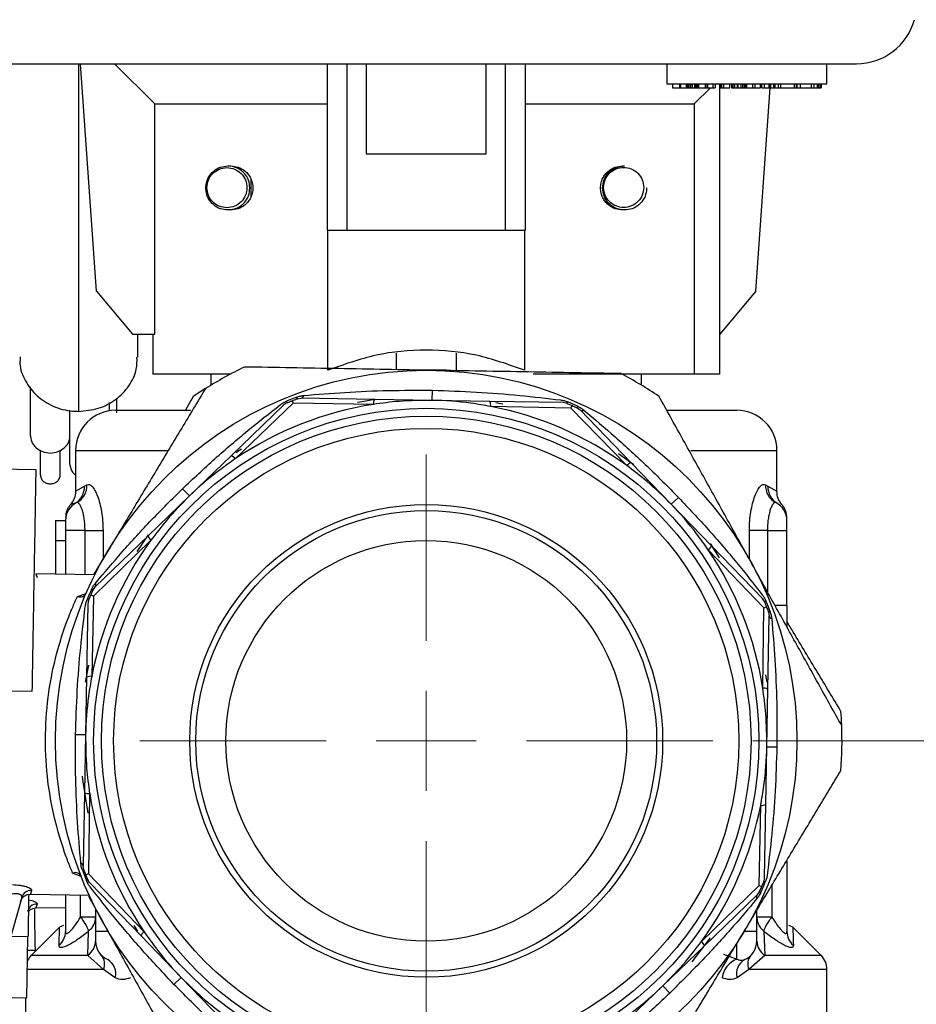
# Model space of a CAD drawing. Units: millimetres. Extents: x 10 to 416, y 10 to 287.
# Drawn here: x 234 to 256, y 189 to 214 of the extents above; entities that cross this region are included whole.
import ezdxf

# ---------------------------------------------------------------- set-up
doc = ezdxf.new("R2010")
doc.units = ezdxf.units.MM
doc.styles.add('SLDTEXTSTYLE1', font='TXT', dxfattribs={"width": 0.75})
doc.dimstyles.new('SLDDIMSTYLE0', dxfattribs={"dimtxt": 3.5, "dimasz": 3.302, "dimexe": 0, "dimexo": 0.0625, "dimgap": 0.875, "dimtad": 1, "dimdec": 0, "dimlfac": 2, "dimrnd": 1e-09, "dimzin": 12, "dimdsep": 46, "dimtxsty": 'SLDTEXTSTYLE1', "dimsah": 1, "dimcen": 0.09, "dimadec": 0, "dimazin": 3, "dimtfac": 1, "dimtdec": 0, "dimtofl": 0, "dimtmove": 0, "dimatfit": 3, "dimfxl": 1, "dimfrac": 2, "dimtolj": 1, "dimtzin": 12, "dimarcsym": 0})
doc.dimstyles.new('SLDDIMSTYLE2', dxfattribs={"dimtxt": 3.5, "dimasz": 3.302, "dimexe": 0, "dimexo": 0.0625, "dimgap": 0.875, "dimtad": 1, "dimdec": 1, "dimlfac": 2, "dimrnd": 1e-09, "dimzin": 12, "dimdsep": 46, "dimtxsty": 'SLDTEXTSTYLE1', "dimsah": 1, "dimcen": 0.09, "dimadec": 0, "dimazin": 3, "dimtfac": 1, "dimtdec": 1, "dimtofl": 0, "dimtmove": 0, "dimatfit": 3, "dimfxl": 1, "dimfrac": 2, "dimtolj": 1, "dimtzin": 12, "dimarcsym": 0})

# ---------------------------------------------------------------- blocks, each defined once
blk = doc.blocks.new('_D_2')
at = {"color": 7, "linetype": 'Continuous', "lineweight": 0}
for p, q in [((251.8, 195.649), (273.036, 195.649)), ((272.036, 55.474), (272.036, 195.649)), ((253.427, 55.474), (273.036, 55.474))]:
    blk.add_line(p, q, dxfattribs=at)
at = {"color": 7, "linetype": 'Continuous', "lineweight": 18}
for points in [[(272.036, 195.649), (271.528, 192.347), (272.544, 192.347)], [(272.036, 55.474), (272.544, 58.776), (271.528, 58.776)]]:
    blk.add_solid(points, dxfattribs=at)
at = {"color": 7, "linetype": 'Continuous', "lineweight": 18, "insert": (267.524, 121.682), "char_height": 3.5, "attachment_point": 1, "rotation": 90, "style": 'SLDTEXTSTYLE1'}
blk.add_mtext('280', dxfattribs=at)
blk = doc.blocks.new('_D_3')
at = {"color": 7, "linetype": 'Continuous', "lineweight": 0}
for p, q in [((196.135, 144.557), (196.135, 250.462)), ((257.849, 132.999), (257.849, 250.462)), ((257.849, 249.462), (196.135, 249.462))]:
    blk.add_line(p, q, dxfattribs=at)
at = {"color": 7, "linetype": 'Continuous', "lineweight": 18}
for points in [[(196.135, 249.462), (199.437, 248.954), (199.437, 249.97)], [(257.849, 249.462), (254.547, 249.97), (254.547, 248.954)]]:
    blk.add_solid(points, dxfattribs=at)
at = {"color": 7, "linetype": 'Continuous', "lineweight": 18, "insert": (221.173, 253.973), "char_height": 3.5, "attachment_point": 1, "style": 'SLDTEXTSTYLE1'}
blk.add_mtext('123,4', dxfattribs=at)
blk = doc.blocks.new('SW_CENTERMARKSYMBOL_0')
at = {"color": 0, "linetype": 'Continuous', "lineweight": 18}
for p, q in [((0, 2.5), (0, 7.15)), ((0, 0), (0, 1.25)), ((-2.5, 0), (-7.15, 0)), ((0, 0), (-1.25, 0)), ((0, 0), (0, -1.25)), ((0, 0), (1.25, 0)), ((2.5, 0), (7.15, 0)), ((0, -2.5), (0, -7.15))]:
    blk.add_line(p, q, dxfattribs=at)

msp = doc.modelspace()

# ---------------------------------------------------------------- linework, layer by layer
at = {"color": 7, "linetype": 'Continuous', "lineweight": 25}
for p, q in [((232.913, 212.549), (254.386, 212.549)), ((235.422, 206.875), (235.025, 212.549)), ((235.874, 212.549), (236.881, 211.549)), ((241.175, 212.549), (241.175, 208.399)), ((241.675, 208.399), (241.675, 212.549)), ((242.15, 212.549), (242.15, 210.299)), ((245.15, 210.299), (245.15, 212.549)), ((245.625, 208.399), (245.625, 212.549)), ((246.125, 208.399), (246.125, 212.549)), ((249.65, 212.549), (249.65, 212.049)), ((253.65, 212.049), (253.65, 212.549)), ((249.65, 212.049), (251.65, 212.049)), ((249.799, 212.049), (249.799, 211.949)), ((249.799, 211.949), (249.971, 211.949)), ((249.971, 212.049), (249.971, 211.949)), ((249.971, 211.949), (249.995, 211.949)), ((249.995, 212.049), (249.995, 211.949)), ((249.995, 211.949), (250.137, 211.949)), ((250.137, 212.049), (250.137, 211.949)), ((250.137, 211.949), (250.146, 211.949)), ((250.146, 212.049), (250.146, 211.949)), ((250.146, 211.949), (250.18, 211.949)), ((250.18, 212.049), (250.18, 211.949)), ((250.18, 211.949), (250.204, 211.949)), ((250.204, 212.049), (250.204, 211.949)), ((250.204, 211.949), (250.248, 211.949)), ((250.248, 212.049), (250.248, 211.949)), ((250.248, 211.949), (250.287, 211.949)), ((250.287, 212.049), (250.287, 211.949)), ((250.287, 211.949), (250.341, 211.949)), ((250.335, 211.549), (250.743, 211.949)), ((250.341, 212.049), (250.341, 211.949)), ((250.341, 211.949), (250.378, 211.949)), ((250.378, 212.049), (250.378, 211.949)), ((250.378, 211.949), (250.393, 211.949)), ((250.393, 212.049), (250.393, 211.949)), ((250.393, 211.949), (250.417, 211.949)), ((250.417, 212.049), (250.417, 211.949)), ((250.417, 211.949), (250.428, 211.949)), ((250.428, 212.049), (250.428, 211.949)), ((250.428, 211.949), (250.444, 211.949)), ((250.444, 212.049), (250.444, 211.949)), ((250.444, 211.949), (250.613, 211.949)), ((250.613, 212.049), (250.613, 211.949)), ((250.613, 211.949), (250.651, 211.949)), ((250.651, 212.049), (250.651, 211.949)), ((250.651, 211.949), (250.657, 211.949)), ((250.657, 212.049), (250.657, 211.949)), ((250.657, 211.949), (250.669, 211.949)), ((250.669, 212.049), (250.669, 211.949)), ((250.669, 211.949), (250.813, 211.949)), ((250.813, 211.949), (250.813, 212.049)), ((250.813, 211.949), (250.862, 211.949)), ((250.862, 212.049), (250.862, 211.949)), ((250.975, 204.799), (250.975, 212.049)), ((250.983, 212.049), (250.983, 211.949)), ((250.983, 211.949), (251.015, 211.949)), ((251.015, 212.049), (251.015, 211.949)), ((251.015, 211.949), (251.07, 211.949)), ((251.07, 212.049), (251.07, 211.949)), ((251.07, 211.949), (251.225, 211.949)), ((251.225, 211.949), (251.225, 212.049)), ((251.266, 212.049), (251.266, 211.949)), ((251.266, 211.949), (251.271, 211.949)), ((251.271, 212.049), (251.271, 211.949)), ((251.271, 211.949), (251.305, 211.949)), ((251.305, 212.049), (251.305, 211.949)), ((251.305, 211.949), (251.342, 211.949)), ((251.342, 212.049), (251.342, 211.949)), ((251.342, 211.949), (251.409, 211.949)), ((251.409, 212.049), (251.409, 211.949)), ((251.409, 211.949), (251.428, 211.949)), ((251.428, 212.049), (251.428, 211.949)), ((251.428, 211.949), (251.498, 211.949)), ((251.498, 212.049), (251.498, 211.949)), ((251.498, 211.949), (251.539, 211.949)), ((251.539, 212.049), (251.539, 211.949)), ((251.539, 211.949), (251.583, 211.949)), ((251.583, 212.049), (251.583, 211.949)), ((251.583, 211.949), (251.598, 211.949)), ((251.598, 212.049), (251.598, 211.949)), ((251.598, 211.949), (251.6, 211.949)), ((251.6, 212.049), (251.6, 211.949)), ((251.6, 211.949), (251.618, 211.949)), ((251.618, 212.049), (251.618, 211.949)), ((251.618, 211.949), (251.633, 211.949)), ((251.633, 212.049), (251.633, 211.949)), ((251.633, 211.949), (251.638, 211.949)), ((251.638, 212.049), (251.638, 211.949)), ((251.638, 211.949), (251.794, 211.949)), ((251.65, 212.049), (253.65, 212.049)), ((251.794, 212.049), (251.794, 211.949)), ((251.794, 211.949), (251.852, 211.949)), ((251.852, 212.049), (251.852, 211.949)), ((251.852, 211.949), (251.986, 211.949)), ((251.878, 206.875), (252.233, 211.949)), ((251.986, 212.049), (251.986, 211.949)), ((251.986, 211.949), (251.99, 211.949)), ((251.99, 212.049), (251.99, 211.949)), ((252.026, 211.949), (252.026, 212.049)), ((252.026, 211.949), (252.082, 211.949)), ((252.082, 212.049), (252.082, 211.949)), ((252.082, 211.949), (252.197, 211.949)), ((252.197, 212.049), (252.197, 211.949)), ((252.197, 211.949), (252.233, 211.949)), ((252.233, 212.049), (252.233, 211.949)), ((252.233, 211.949), (252.243, 211.949)), ((252.243, 212.049), (252.243, 211.949)), ((252.243, 211.949), (252.319, 211.949)), ((252.319, 212.049), (252.319, 211.949)), ((252.319, 211.949), (252.351, 211.949)), ((252.351, 212.049), (252.351, 211.949)), ((252.351, 211.949), (252.433, 211.949)), ((252.433, 212.049), (252.433, 211.949)), ((252.433, 211.949), (252.487, 211.949)), ((252.487, 212.049), (252.487, 211.949)), ((252.487, 211.949), (252.492, 211.949)), ((252.492, 212.049), (252.492, 211.949)), ((252.492, 211.949), (252.838, 211.949)), ((252.838, 211.949), (252.838, 212.049)), ((252.838, 211.949), (252.885, 211.949)), ((252.885, 212.049), (252.885, 211.949)), ((252.885, 211.949), (252.898, 211.949)), ((252.898, 212.049), (252.898, 211.949)), ((252.898, 211.949), (252.98, 211.949)), ((252.98, 212.049), (252.98, 211.949)), ((252.98, 211.949), (253.252, 211.949)), ((253.252, 212.049), (253.252, 211.949)), ((253.252, 211.949), (253.325, 211.949)), ((253.325, 212.049), (253.325, 211.949)), ((253.325, 211.949), (253.407, 211.949)), ((253.407, 212.049), (253.407, 211.949)), ((253.407, 211.949), (253.426, 211.949)), ((253.426, 212.049), (253.426, 211.949)), ((253.426, 211.949), (253.475, 211.949)), ((253.475, 212.049), (253.475, 211.949)), ((253.475, 211.949), (253.506, 211.949)), ((253.506, 212.049), (253.506, 211.949)), ((236.881, 211.549), (241.175, 211.549)), ((236.881, 205.799), (236.881, 211.549)), ((246.125, 211.549), (250.335, 211.549)), ((250.335, 211.549), (250.335, 204.799)), ((242.15, 210.299), (245.15, 210.299)), ((238.7, 209.999), (238.775, 209.999)), ((248.55, 209.999), (248.6, 209.999)), ((239.275, 209.673), (239.275, 209.224)), ((238.775, 208.899), (238.7, 208.899)), ((248.6, 208.899), (248.55, 208.899)), ((241.175, 208.399), (241.675, 208.399)), ((241.198, 204.898), (241.198, 208.399)), ((241.675, 208.399), (245.625, 208.399)), ((245.625, 208.399), (246.125, 208.399)), ((246.102, 208.399), (246.102, 204.898)), ((235.422, 206.875), (236.325, 205.799)), ((251.878, 206.875), (250.975, 205.799)), ((236.325, 205.799), (236.881, 205.799)), ((236.825, 205.799), (236.825, 204.799)), ((242.9, 205.323), (242.9, 204.913)), ((244.4, 205.323), (244.4, 204.887)), ((238.275, 204.799), (238.275, 204.523)), ((244.15, 204.899), (243.731, 204.899)), ((244.15, 204.899), (244.164, 204.885)), ((249.025, 204.523), (249.025, 204.799)), ((250.975, 204.799), (250.335, 204.799)), ((233.769, 204.482), (233.769, 203.291)), ((237.838, 204.243), (237.647, 203.899)), ((240.435, 204.189), (240.42, 204.228)), ((243.798, 204.148), (243.803, 204.398)), ((235.746, 203.887), (235.746, 204.091)), ((235.93, 203.834), (235.93, 204.201)), ((240.099, 204.036), (238.782, 202.765)), ((240.331, 204.074), (238.886, 202.688)), ((240.161, 204.126), (240.177, 204.087)), ((240.306, 204.139), (240.331, 204.074)), ((242.333, 204.046), (240.331, 204.074)), ((240.435, 204.189), (240.527, 204.205)), ((242.357, 204.173), (240.527, 204.205)), ((243.798, 204.148), (242.357, 204.173)), ((245.24, 204.122), (243.798, 204.148)), ((247.069, 204.091), (245.24, 204.122)), ((247.26, 203.953), (245.259, 203.995)), ((247.177, 204.11), (247.161, 204.071)), ((247.26, 203.953), (247.288, 204.017)), ((247.415, 203.961), (247.432, 203.999)), ((234.746, 203.9), (234.746, 202.616)), ((248.657, 202.518), (247.26, 203.953)), ((247.415, 203.961), (247.492, 203.907)), ((248.763, 202.591), (247.492, 203.907)), ((234.019, 202.903), (234.019, 202.294)), ((234.519, 202.294), (234.519, 202.903)), ((234.9, 202.899), (234.9, 201.877)), ((234.9, 202.899), (237.186, 202.899)), ((238.782, 202.765), (237.745, 201.763)), ((238.897, 202.846), (239.04, 202.939)), ((250.256, 202.899), (252.4, 202.899)), ((252.4, 201.877), (252.4, 202.899)), ((249.764, 201.554), (248.763, 202.591)), ((233.916, 202.416), (231.417, 202.459)), ((235.123, 202.007), (235.184, 202.042)), ((252.116, 202.042), (252.176, 202.007)), ((234.9, 201.877), (235.123, 202.007)), ((237.745, 201.763), (237.572, 201.943)), ((252.176, 202.007), (252.4, 201.877)), ((234.893, 201.578), (234.775, 201.547)), ((234.925, 201.595), (234.909, 201.587)), ((237.745, 201.763), (236.708, 200.762)), ((249.764, 201.554), (249.944, 201.727)), ((250.766, 200.517), (249.764, 201.554)), ((252.391, 201.587), (252.375, 201.595)), ((252.43, 201.572), (252.407, 201.578)), ((234.4, 201.149), (234.65, 201.149)), ((235.137, 200.899), (234.65, 200.899)), ((234.65, 200.899), (234.65, 199.807)), ((235.137, 200.899), (235.585, 200.899)), ((235.137, 199.798), (235.137, 200.899)), ((235.585, 200.899), (235.585, 200.186)), ((236.436, 200.377), (236.723, 200.788)), ((252.163, 200.899), (251.715, 200.899)), ((251.715, 200.178), (251.715, 200.899)), ((252.163, 200.899), (252.65, 200.899)), ((252.163, 200.899), (252.163, 199.371)), ((252.65, 199.024), (252.65, 200.899)), ((234.4, 200.649), (234.65, 200.649)), ((234.4, 200.649), (234.4, 199.811)), ((236.781, 200.656), (235.346, 199.259)), ((236.708, 200.762), (235.392, 199.491)), ((250.732, 200.572), (250.963, 200.221)), ((235.721, 200.413), (235.349, 199.794)), ((252.075, 198.967), (250.689, 200.413)), ((252.037, 199.2), (250.766, 200.517)), ((235.381, 199.794), (233.913, 199.819)), ((233.913, 199.819), (233.939, 199.723)), ((234.948, 199.254), (235.164, 199.33)), ((235.338, 199.414), (235.3, 199.431)), ((235.338, 199.414), (235.392, 199.491)), ((235.208, 199.068), (235.176, 197.239)), ((235.189, 199.176), (235.227, 199.16)), ((235.346, 199.259), (235.282, 199.288)), ((235.346, 199.259), (235.304, 197.258)), ((252.127, 199.137), (252.088, 199.122)), ((252.047, 196.966), (252.075, 198.967)), ((252.075, 198.967), (252.14, 198.993)), ((252.19, 198.864), (252.229, 198.879)), ((252.19, 198.864), (252.206, 198.772)), ((252.65, 199.024), (252.358, 199.024)), ((252.174, 196.942), (252.206, 198.772)), ((235.15, 197.112), (235.234, 197.536)), ((235.176, 197.239), (235.151, 195.797)), ((252.116, 197.295), (252.15, 197.112)), ((231.32, 196.929), (233.82, 196.885)), ((252.149, 195.501), (252.174, 196.942)), ((235.151, 195.797), (234.901, 195.802)), ((235.151, 195.797), (235.126, 194.356)), ((252.123, 194.059), (252.149, 195.501)), ((252.149, 195.501), (252.399, 195.496)), ((235.126, 194.356), (235.094, 192.526)), ((235.252, 194.332), (235.225, 192.33)), ((251.954, 192.038), (251.996, 194.04)), ((252.091, 192.23), (252.123, 194.059)), ((235.11, 192.434), (235.071, 192.419)), ((235.11, 192.434), (235.094, 192.526)), ((252.65, 192.649), (252.65, 190.894)), ((235.04, 192.267), (234.828, 192.35)), ((235.225, 192.33), (235.16, 192.305)), ((235.225, 192.33), (236.61, 190.885)), ((235.173, 192.16), (235.211, 192.176)), ((235.263, 192.098), (236.534, 190.781)), ((250.519, 190.642), (251.954, 192.038)), ((251.954, 192.038), (252.018, 192.01)), ((252.111, 192.122), (252.072, 192.138)), ((252.275, 192.044), (252.275, 191.248)), ((233.558, 191.741), (232.992, 189.769)), ((233.802, 191.916), (233.773, 191.821)), ((233.773, 191.821), (235.241, 191.795)), ((234.65, 191.805), (234.65, 190.894)), ((235.025, 191.248), (235.025, 191.799)), ((235.223, 191.771), (235.56, 191.164)), ((250.591, 190.536), (251.908, 191.807)), ((251.962, 191.884), (251.908, 191.807)), ((251.962, 191.884), (252, 191.867)), ((233.939, 191.575), (233.913, 191.478)), ((233.913, 191.478), (234.65, 191.491)), ((235.4, 191.453), (235.4, 190.899)), ((235.4, 191.248), (235.025, 191.248)), ((251.9, 190.899), (251.9, 191.419)), ((252.275, 191.248), (251.9, 191.248)), ((234.505, 191.004), (233.796, 190.295)), ((234.602, 191.04), (234.503, 191.002)), ((236.451, 190.899), (236.362, 191.036)), ((252.796, 191.002), (252.698, 191.04)), ((253.503, 190.295), (252.793, 191.005)), ((233.713, 190.759), (233.278, 190.767)), ((233.686, 189.226), (233.713, 190.759)), ((235.203, 190.295), (235.222, 190.895)), ((235.4, 190.899), (235.713, 190.899)), ((236.534, 190.781), (237.535, 189.744)), ((250.734, 190.729), (250.281, 190.134)), ((251.587, 190.899), (251.9, 190.899)), ((252.078, 190.895), (252.097, 190.295)), ((249.554, 189.535), (250.591, 190.536)), ((251.4, 190.201), (251.4, 190.585)), ((233.89, 190.416), (233.707, 190.412)), ((235.203, 190.295), (233.796, 190.295)), ((233.89, 190.389), (233.89, 190.416)), ((235.595, 189.942), (235.203, 190.295)), ((251.07, 190.325), (251.4, 190.201)), ((252.097, 190.295), (251.704, 189.942)), ((253.503, 190.295), (252.097, 190.295)), ((235.595, 189.942), (233.699, 189.942)), ((235.892, 189.731), (235.595, 189.942)), ((237.535, 189.744), (237.356, 189.571)), ((237.535, 189.744), (238.537, 188.707)), ((251.704, 189.942), (251.408, 189.731)), ((253.65, 189.942), (251.704, 189.942)), ((253.65, 183.999), (253.65, 189.942)), ((248.517, 188.533), (249.554, 189.535)), ((249.554, 189.535), (249.728, 189.355)), ((233.686, 189.226), (231.187, 189.27)), ((233.65, 189.227), (233.65, 183.999))]:
    msp.add_line(p, q, dxfattribs=at)
at = {"color": 7, "linetype": 'Continuous', "lineweight": 25, "flags": 128}
for points in [[(241.933, 204.101), (242.043, 204.123), (242.369, 204.178)], [(245.383, 204.098), (245.552, 204.062), (245.563, 204.059)], [(248.445, 202.818), (248.746, 202.607), (248.828, 202.547)], [(235.215, 193.846), (235.086, 194.624), (235.07, 194.765)]]:
    msp.add_lwpolyline(points, dxfattribs=at)
at = {"color": 7, "linetype": 'Continuous', "lineweight": 25}
for radius in [9.25, 8.3, 8.105, 7.8, 5.9, 5.75, 5]:
    msp.add_circle((243.65, 195.649), radius, dxfattribs=at)
for centre, radius, start, end in [((254.386, 214.049), 1.5, 270, 344.534), ((243.65, 195.649), 10.375, 115.9293, 122.0707), ((243.65, 195.649), 10.375, 55.9293, 62.0707), ((243.65, 195.649), 10.375, 122.0707, 124.0707), ((243.65, 195.649), 9.167, 110.631, 112.369), ((240.51, 204.294), 0.0907, 280.782, 343.9976), ((243.65, 195.649), 8.5, 98.9116, 124.0884), ((242.596, 204.062), 0.264, 155.248, 183.5008), ((244.996, 204.021), 0.264, 354.4992, 22.752), ((243.65, 195.649), 8.5, 53.9116, 79.0884), ((243.65, 195.649), 9.167, 65.631, 67.369), ((235.9, 202.899), 1, 90, 180), ((247.543, 203.982), 0.0907, 235.782, 298.9976), ((251.4, 202.899), 1, 360, 90), ((238.682, 202.521), 0.264, 39.4992, 67.752), ((248.854, 202.343), 0.264, 110.248, 138.5008), ((234.705, 202.021), 0.479, 297.2819, 2.5154), ((252.594, 202.021), 0.479, 177.4846, 242.7181), ((234.643, 201.988), 0.48, 301.3136, 2.2228), ((252.656, 201.988), 0.48, 177.7772, 238.6864), ((235.15, 201.149), 0.5, 116.7297, 180), ((252.15, 201.149), 0.5, 360, 63.2703), ((243.65, 195.649), 8.5, 143.9116, 169.0884), ((236.956, 200.853), 0.264, 200.248, 228.5008), ((250.522, 200.616), 0.264, 309.4992, 337.752), ((243.65, 195.649), 8.5, 8.9116, 34.0884), ((235.317, 199.542), 0.0907, 325.782, 28.9976), ((243.65, 195.649), 9.167, 155.631, 157.369), ((243.65, 195.649), 9.167, 20.631, 22.369), ((252.295, 198.789), 0.0907, 190.782, 253.9976), ((235.278, 196.996), 0.264, 84.4992, 112.752), ((252.063, 196.703), 0.264, 65.248, 93.5008), ((243.65, 195.649), 10.375, 2.2071, 4.0707), ((243.65, 195.649), 10.375, 355.9293, 2.0707), ((235.236, 194.595), 0.264, 245.248, 273.5008), ((243.65, 195.649), 8.5, 188.9116, 214.0884), ((243.65, 195.649), 8.5, 323.9116, 349.0884), ((252.021, 194.302), 0.264, 264.4992, 292.752), ((235.005, 192.509), 0.0907, 10.782, 73.9976), ((243.65, 195.649), 9.167, 200.631, 202.369), ((243.65, 195.649), 9.167, 335.631, 337.369), ((233.792, 191.671), 0.245, 87.6971, 163.4913), ((251.983, 191.756), 0.0907, 145.782, 208.9976), ((233.937, 191.33), 0.245, 89.6971, 165.4913), ((234.18, 190.896), 0.47, 310.8028, 359.7326), ((236.778, 190.682), 0.264, 129.4992, 157.752), ((253.12, 190.896), 0.47, 180.2674, 229.1972), ((234.97, 190.657), 0.43, 302.8146, 358.9526), ((235.9, 190.649), 0.5, 180, 246.6638), ((250.344, 190.445), 0.264, 20.248, 48.5008), ((251.4, 190.649), 0.5, 293.3362, 360), ((252.33, 190.657), 0.43, 181.0474, 237.1854), ((234.15, 189.942), 0.5, 135, 153.4354), ((235.29, 190.08), 0.335, 335.7134, 40.1204), ((252.009, 190.08), 0.335, 139.8796, 204.2866), ((253.15, 189.942), 0.5, 360, 45), ((235.502, 189.838), 0.404, 344.5431, 60.3893), ((251.629, 189.641), 0.606, 112.2151, 170.9129), ((251.798, 189.838), 0.404, 119.6107, 195.4569)]:
    msp.add_arc(centre, radius, start, end, dxfattribs=at)
for points, knots in [([(234.977, 212.549), (234.977, 211.714), (234.977, 210.16), (234.977, 208.033), (234.977, 206.415), (234.977, 205.259), (234.977, 204.443), (234.977, 204.061), (234.977, 203.873)], [0, 0, 0, 0, 0.234848, 0.437081, 0.618047, 0.750701, 0.877409, 1, 1, 1, 1]), ([(238.15, 209.449), (238.153, 209.493), (238.16, 209.587), (238.224, 209.744), (238.342, 209.882), (238.511, 209.98), (238.637, 209.993), (238.7, 209.999)], [0, 0, 0, 0, 0.119525, 0.251041, 0.500605, 0.750154, 1, 1, 1, 1]), ([(238.775, 209.999), (238.835, 209.993), (238.956, 209.982), (239.106, 209.898), (239.209, 209.794), (239.272, 209.694), (239.316, 209.577), (239.322, 209.492), (239.325, 209.449)], [0, 0, 0, 0, 0.248844, 0.498516, 0.627568, 0.74954, 0.875218, 1, 1, 1, 1]), ([(248, 209.449), (248.003, 209.492), (248.009, 209.578), (248.053, 209.694), (248.116, 209.794), (248.219, 209.898), (248.369, 209.982), (248.489, 209.993), (248.55, 209.999)], [0, 0, 0, 0, 0.125043, 0.250514, 0.372016, 0.500717, 0.749648, 1, 1, 1, 1]), ([(238.7, 208.899), (238.637, 208.905), (238.511, 208.918), (238.343, 209.016), (238.224, 209.154), (238.16, 209.311), (238.153, 209.404), (238.15, 209.449)], [0, 0, 0, 0, 0.249121, 0.499131, 0.748941, 0.880458, 1, 1, 1, 1]), ([(239.325, 209.449), (239.322, 209.406), (239.316, 209.32), (239.272, 209.204), (239.209, 209.105), (239.106, 209), (238.956, 208.916), (238.835, 208.904), (238.775, 208.899)], [0, 0, 0, 0, 0.12505, 0.25052, 0.372078, 0.500715, 0.749648, 1, 1, 1, 1]), ([(248.55, 208.899), (248.49, 208.904), (248.369, 208.915), (248.22, 208.999), (248.116, 209.104), (248.053, 209.203), (248.009, 209.32), (248.003, 209.406), (248, 209.449)], [0, 0, 0, 0, 0.248834, 0.498513, 0.62762, 0.749529, 0.875229, 1, 1, 1, 1]), ([(249.15, 209.449), (249.149, 209.426), (249.147, 209.38), (249.13, 209.291), (249.076, 209.153), (248.957, 209.016), (248.789, 208.918), (248.663, 208.905), (248.6, 208.899)], [0, 0, 0, 0, 0.061496, 0.125347, 0.251016, 0.5006, 0.749886, 1, 1, 1, 1]), ([(236.452, 205.226), (236.452, 205.378), (236.452, 205.539), (236.452, 205.785), (236.452, 205.799)], [0, 0, 0, 0, 0.942438, 1, 1, 1, 1]), ([(233.521, 205.23), (233.516, 205.176), (233.495, 204.971), (233.633, 204.621), (233.918, 204.245), (234.333, 203.981), (234.708, 203.881), (234.925, 203.874), (234.977, 203.873)], [0, 0, 0, 0, 0.076089, 0.290286, 0.504482, 0.718679, 0.932876, 1, 1, 1, 1]), ([(234.977, 203.873), (235.143, 203.888), (235.474, 203.918), (235.917, 204.151), (236.248, 204.494), (236.435, 204.874), (236.434, 205.126), (236.433, 205.226)], [0, 0, 0, 0, 0.214741, 0.429482, 0.644224, 0.858965, 1, 1, 1, 1]), ([(243.811, 204.898), (243.419, 204.904), (242.634, 204.918), (241.455, 204.939), (240.279, 204.959), (239.502, 204.973), (239.113, 204.98)], [0, 0, 0, 0, 0.247163, 0.495593, 0.74736, 1, 1, 1, 1]), ([(238.787, 204.799), (238.496, 204.799), (237.738, 204.799), (237.004, 204.799), (236.885, 204.799), (236.825, 204.799)], [0, 0, 0, 0, 0.238562, 0.619281, 1, 1, 1, 1]), ([(248.509, 204.816), (248.128, 204.822), (247.365, 204.835), (246.197, 204.856), (245.011, 204.877), (244.212, 204.891), (243.811, 204.898)], [0, 0, 0, 0, 0.24768, 0.496103, 0.747414, 1, 1, 1, 1]), ([(238.141, 204.441), (237.945, 204.114), (237.551, 203.459), (236.95, 202.458), (236.339, 201.441), (235.927, 200.756), (235.721, 200.413)], [0, 0, 0, 0, 0.24768, 0.496103, 0.747414, 1, 1, 1, 1]), ([(240.42, 204.228), (240.45, 204.238), (240.509, 204.258), (240.568, 204.265), (240.597, 204.269)], [0, 0, 0, 0, 0.510694, 1, 1, 1, 1]), ([(240.597, 204.269), (240.937, 204.297), (241.631, 204.355), (242.708, 204.403), (243.436, 204.399), (243.803, 204.398)], [0, 0, 0, 0, 0.322104, 0.658248, 1, 1, 1, 1]), ([(243.803, 204.398), (244.169, 204.387), (244.896, 204.365), (245.971, 204.279), (246.663, 204.197), (247.001, 204.157)], [0, 0, 0, 0, 0.341548, 0.677717, 1, 1, 1, 1]), ([(251.74, 200.133), (251.55, 200.476), (251.169, 201.164), (250.598, 202.194), (250.027, 203.224), (249.651, 203.903), (249.462, 204.243)], [0, 0, 0, 0, 0.247163, 0.495593, 0.74736, 1, 1, 1, 1]), ([(237.572, 201.943), (237.838, 202.195), (238.368, 202.693), (239.188, 203.392), (239.736, 203.824), (240.004, 204.035)], [0, 0, 0, 0, 0.341548, 0.677717, 1, 1, 1, 1]), ([(240.004, 204.035), (240.027, 204.052), (240.076, 204.087), (240.132, 204.113), (240.161, 204.126)], [0, 0, 0, 0, 0.491096, 1, 1, 1, 1]), ([(240.177, 204.087), (240.174, 204.086), (240.164, 204.082), (240.136, 204.067), (240.115, 204.05), (240.099, 204.036)], [0, 0, 0, 0, 0.1190794, 0.3255922, 1, 1, 1, 1]), ([(240.177, 204.087), (240.206, 204.099), (240.247, 204.116), (240.292, 204.134), (240.306, 204.139)], [0, 0, 0, 0, 0.7133077, 1, 1, 1, 1]), ([(240.306, 204.139), (240.344, 204.154), (240.39, 204.172), (240.429, 204.186), (240.435, 204.189)], [0, 0, 0, 0, 0.844733, 1, 1, 1, 1]), ([(243.798, 204.148), (243.522, 204.146), (243.031, 204.142), (242.546, 204.076), (242.333, 204.046)], [0, 0, 0, 0, 0.5627809, 1, 1, 1, 1]), ([(245.259, 203.995), (245.095, 204.024), (244.612, 204.108), (244.122, 204.142), (243.798, 204.148), (243.798, 204.148)], [0, 0, 0, 0, 0.339591, 0.999966, 1, 1, 1, 1]), ([(247.001, 204.157), (247.03, 204.152), (247.089, 204.143), (247.148, 204.121), (247.177, 204.11)], [0, 0, 0, 0, 0.4910957, 1, 1, 1, 1]), ([(247.161, 204.071), (247.158, 204.073), (247.148, 204.077), (247.118, 204.086), (247.09, 204.089), (247.069, 204.091)], [0, 0, 0, 0, 0.119079, 0.325592, 1, 1, 1, 1]), ([(247.161, 204.071), (247.19, 204.059), (247.231, 204.042), (247.276, 204.023), (247.288, 204.017)], [0, 0, 0, 0, 0.713308, 1, 1, 1, 1]), ([(247.288, 204.017), (247.327, 204), (247.372, 203.981), (247.409, 203.964), (247.415, 203.961)], [0, 0, 0, 0, 0.844733, 1, 1, 1, 1]), ([(247.432, 203.999), (247.461, 203.985), (247.516, 203.957), (247.563, 203.92), (247.587, 203.903)], [0, 0, 0, 0, 0.510694, 1, 1, 1, 1]), ([(235.9, 203.899), (235.921, 203.899), (235.965, 203.899), (236.336, 203.899), (236.916, 203.899), (237.493, 203.899), (237.775, 203.899)], [0, 0, 0, 0, 0.239539, 0.491093, 0.751347, 1, 1, 1, 1]), ([(247.587, 203.903), (247.847, 203.682), (248.378, 203.232), (249.174, 202.505), (249.686, 201.988), (249.944, 201.727)], [0, 0, 0, 0, 0.322104, 0.658248, 1, 1, 1, 1]), ([(249.653, 203.899), (249.889, 203.899), (250.418, 203.899), (250.962, 203.899), (251.335, 203.899), (251.378, 203.899), (251.4, 203.899)], [0, 0, 0, 0, 0.21755, 0.488578, 0.750545, 1, 1, 1, 1]), ([(234.269, 202.832), (234.335, 202.839), (234.466, 202.853), (234.629, 202.96), (234.728, 203.078), (234.742, 203.16), (234.746, 203.182)], [0, 0, 0, 0, 0.295634, 0.591269, 0.886903, 1, 1, 1, 1]), ([(234.746, 202.616), (234.754, 202.557), (234.771, 202.439), (234.84, 202.323), (234.897, 202.288), (234.9, 202.287)], [0, 0, 0, 0, 0.4881718, 0.9763436, 1, 1, 1, 1]), ([(238.886, 202.688), (238.75, 202.593), (238.349, 202.311), (237.978, 201.988), (237.745, 201.763), (237.745, 201.763)], [0, 0, 0, 0, 0.3395907, 0.9999661, 1, 1, 1, 1]), ([(249.764, 201.554), (249.568, 201.747), (249.218, 202.092), (248.827, 202.388), (248.657, 202.518)], [0, 0, 0, 0, 0.562781, 1, 1, 1, 1]), ([(235.184, 202.042), (235.205, 202.048), (235.246, 202.058), (235.316, 202.007), (235.385, 201.909), (235.451, 201.763), (235.508, 201.581), (235.551, 201.37), (235.579, 201.139), (235.583, 200.979), (235.585, 200.899)], [0, 0, 0, 0, 0.1253692, 0.2499596, 0.3742811, 0.4995184, 0.6241064, 0.7497977, 0.8746248, 1, 1, 1, 1]), ([(251.715, 200.899), (251.717, 200.979), (251.72, 201.139), (251.749, 201.369), (251.792, 201.58), (251.849, 201.763), (251.914, 201.908), (251.984, 202.007), (252.053, 202.058), (252.095, 202.048), (252.116, 202.042)], [0, 0, 0, 0, 0.125387, 0.250238, 0.37549, 0.499672, 0.62502, 0.750072, 0.874597, 1, 1, 1, 1]), ([(234.9, 201.877), (234.894, 201.817), (234.883, 201.695), (234.811, 201.596), (234.775, 201.547)], [0, 0, 0, 0, 0.5, 1, 1, 1, 1]), ([(235.396, 199.586), (235.616, 199.846), (236.067, 200.378), (236.794, 201.173), (237.311, 201.685), (237.572, 201.943)], [0, 0, 0, 0, 0.322104, 0.658248, 1, 1, 1, 1]), ([(252.525, 201.547), (252.489, 201.596), (252.417, 201.695), (252.406, 201.817), (252.4, 201.877)], [0, 0, 0, 0, 0.5, 1, 1, 1, 1]), ([(234.776, 201.548), (234.757, 201.524), (234.719, 201.476), (234.665, 201.366), (234.656, 201.275), (234.65, 201.216)], [0, 0, 0, 0, 0.254013, 0.508449, 1, 1, 1, 1]), ([(235.137, 200.899), (235.136, 200.947), (235.134, 201.046), (235.119, 201.184), (235.095, 201.314), (235.067, 201.416), (235.031, 201.506), (234.994, 201.571), (234.956, 201.603), (234.934, 201.598), (234.925, 201.595)], [0, 0, 0, 0, 0.123415, 0.250098, 0.368951, 0.500401, 0.599509, 0.749904, 0.890954, 1, 1, 1, 1]), ([(237.745, 201.763), (237.551, 201.567), (237.207, 201.217), (236.91, 200.827), (236.781, 200.656)], [0, 0, 0, 0, 0.562781, 1, 1, 1, 1]), ([(250.689, 200.413), (250.594, 200.549), (250.312, 200.95), (249.989, 201.321), (249.764, 201.554), (249.764, 201.554)], [0, 0, 0, 0, 0.339591, 0.999966, 1, 1, 1, 1]), ([(249.944, 201.727), (250.195, 201.46), (250.694, 200.931), (251.393, 200.11), (251.825, 199.563), (252.036, 199.295)], [0, 0, 0, 0, 0.341548, 0.677717, 1, 1, 1, 1]), ([(252.375, 201.595), (252.365, 201.598), (252.344, 201.603), (252.306, 201.571), (252.268, 201.506), (252.233, 201.416), (252.205, 201.313), (252.181, 201.184), (252.166, 201.046), (252.164, 200.947), (252.163, 200.899)], [0, 0, 0, 0, 0.109036, 0.250071, 0.400965, 0.500452, 0.631384, 0.749869, 0.87656, 1, 1, 1, 1]), ([(252.65, 201.216), (252.644, 201.275), (252.634, 201.366), (252.581, 201.476), (252.543, 201.524), (252.524, 201.548)], [0, 0, 0, 0, 0.491551, 0.745987, 1, 1, 1, 1]), ([(234.65, 201.149), (234.65, 201.146), (234.65, 201.14), (234.65, 201.109), (234.65, 201.077), (234.65, 201.037), (234.65, 200.979), (234.65, 200.93), (234.65, 200.899)], [0, 0, 0, 0, 0.239444, 0.36822, 0.499999, 0.628777, 0.760556, 1, 1, 1, 1]), ([(252.65, 200.899), (252.65, 200.93), (252.65, 200.979), (252.65, 201.037), (252.65, 201.077), (252.65, 201.109), (252.65, 201.14), (252.65, 201.146), (252.65, 201.149)], [0, 0, 0, 0, 0.239444, 0.371223, 0.500001, 0.63178, 0.760556, 1, 1, 1, 1]), ([(254.018, 196.024), (253.833, 196.357), (253.463, 197.025), (252.897, 198.047), (252.322, 199.084), (251.934, 199.783), (251.74, 200.133)], [0, 0, 0, 0, 0.24768, 0.496103, 0.747414, 1, 1, 1, 1]), ([(235.3, 199.431), (235.314, 199.46), (235.342, 199.515), (235.378, 199.563), (235.396, 199.586)], [0, 0, 0, 0, 0.510694, 1, 1, 1, 1]), ([(234.948, 199.254), (234.971, 199.248), (235.017, 199.238), (235.081, 199.249), (235.134, 199.278), (235.154, 199.314), (235.164, 199.33)], [0, 0, 0, 0, 0.2504, 0.500798, 0.765085, 1, 1, 1, 1]), ([(235.282, 199.288), (235.298, 199.326), (235.318, 199.371), (235.335, 199.408), (235.338, 199.414)], [0, 0, 0, 0, 0.844733, 1, 1, 1, 1]), ([(234.828, 192.35), (234.789, 192.443), (234.738, 192.568), (234.574, 193.003), (234.365, 193.674), (234.178, 194.756), (234.128, 195.818), (234.216, 196.875), (234.417, 197.842), (234.626, 198.477), (234.76, 198.822), (234.85, 199.038), (234.906, 199.162), (234.948, 199.254)], [0, 0, 0, 0, 0.062822, 0.084094, 0.250106, 0.375016, 0.50035, 0.624873, 0.749384, 0.874402, 0.915488, 0.936939, 1, 1, 1, 1]), ([(235.142, 199), (235.146, 199.029), (235.156, 199.088), (235.178, 199.147), (235.189, 199.176)], [0, 0, 0, 0, 0.491096, 1, 1, 1, 1]), ([(235.227, 199.16), (235.226, 199.157), (235.222, 199.147), (235.212, 199.117), (235.21, 199.089), (235.208, 199.068)], [0, 0, 0, 0, 0.119079, 0.325592, 1, 1, 1, 1]), ([(235.227, 199.16), (235.24, 199.189), (235.257, 199.23), (235.276, 199.275), (235.282, 199.288)], [0, 0, 0, 0, 0.713308, 1, 1, 1, 1]), ([(252.036, 199.295), (252.053, 199.271), (252.088, 199.223), (252.114, 199.166), (252.127, 199.137)], [0, 0, 0, 0, 0.491096, 1, 1, 1, 1]), ([(252.088, 199.122), (252.087, 199.125), (252.083, 199.135), (252.068, 199.163), (252.05, 199.184), (252.037, 199.2)], [0, 0, 0, 0, 0.1190794, 0.3255922, 1, 1, 1, 1]), ([(252.088, 199.122), (252.1, 199.093), (252.117, 199.052), (252.135, 199.006), (252.14, 198.993)], [0, 0, 0, 0, 0.713308, 1, 1, 1, 1]), ([(234.901, 195.802), (234.912, 196.168), (234.934, 196.895), (235.02, 197.97), (235.102, 198.662), (235.142, 199)], [0, 0, 0, 0, 0.341548, 0.677717, 1, 1, 1, 1]), ([(252.14, 198.993), (252.155, 198.954), (252.173, 198.909), (252.187, 198.87), (252.19, 198.864)], [0, 0, 0, 0, 0.844733, 1, 1, 1, 1]), ([(252.229, 198.879), (252.239, 198.849), (252.259, 198.79), (252.266, 198.73), (252.27, 198.701)], [0, 0, 0, 0, 0.510694, 1, 1, 1, 1]), ([(252.65, 199.024), (252.65, 198.915), (252.65, 198.746), (252.65, 198.571), (252.65, 198.509), (252.65, 198.492)], [0, 0, 0, 0, 0.572743, 0.884133, 1, 1, 1, 1]), ([(252.27, 198.701), (252.298, 198.362), (252.356, 197.668), (252.404, 196.591), (252.4, 195.863), (252.399, 195.496)], [0, 0, 0, 0, 0.322104, 0.658248, 1, 1, 1, 1]), ([(253.999, 196.385), (253.802, 196.712), (253.409, 197.367), (252.958, 198.118), (252.703, 198.542), (252.65, 198.63)], [0, 0, 0, 0, 0.441192, 0.883707, 1, 1, 1, 1]), ([(235.304, 197.258), (235.275, 197.094), (235.191, 196.611), (235.157, 196.121), (235.151, 195.797), (235.151, 195.797)], [0, 0, 0, 0, 0.339591, 0.999966, 1, 1, 1, 1]), ([(252.149, 195.501), (252.147, 195.777), (252.143, 196.267), (252.076, 196.753), (252.047, 196.966)], [0, 0, 0, 0, 0.5627809, 1, 1, 1, 1]), ([(235.03, 192.596), (235.002, 192.936), (234.944, 193.63), (234.896, 194.707), (234.899, 195.435), (234.901, 195.802)], [0, 0, 0, 0, 0.3221042, 0.6582477, 1, 1, 1, 1]), ([(235.151, 195.797), (235.153, 195.521), (235.156, 195.031), (235.223, 194.545), (235.252, 194.332)], [0, 0, 0, 0, 0.562781, 1, 1, 1, 1]), ([(251.996, 194.04), (252.025, 194.204), (252.109, 194.687), (252.143, 195.177), (252.149, 195.501), (252.149, 195.501)], [0, 0, 0, 0, 0.339591, 0.999966, 1, 1, 1, 1]), ([(252.399, 195.496), (252.388, 195.13), (252.366, 194.403), (252.28, 193.328), (252.198, 192.636), (252.158, 192.297)], [0, 0, 0, 0, 0.341548, 0.677717, 1, 1, 1, 1]), ([(251.579, 190.885), (251.78, 191.221), (252.185, 191.894), (252.792, 192.905), (253.398, 193.913), (253.798, 194.579), (253.999, 194.912)], [0, 0, 0, 0, 0.247163, 0.495593, 0.74736, 1, 1, 1, 1]), ([(235.071, 192.419), (235.061, 192.449), (235.041, 192.508), (235.034, 192.567), (235.03, 192.596)], [0, 0, 0, 0, 0.510694, 1, 1, 1, 1]), ([(235.16, 192.305), (235.145, 192.343), (235.127, 192.389), (235.112, 192.428), (235.11, 192.434)], [0, 0, 0, 0, 0.844733, 1, 1, 1, 1]), ([(235.041, 192.266), (235.032, 192.283), (235.012, 192.319), (234.961, 192.35), (234.897, 192.363), (234.851, 192.355), (234.828, 192.35)], [0, 0, 0, 0, 0.234888, 0.499202, 0.749601, 1, 1, 1, 1]), ([(235.211, 192.176), (235.2, 192.205), (235.183, 192.246), (235.165, 192.292), (235.16, 192.305)], [0, 0, 0, 0, 0.713308, 1, 1, 1, 1]), ([(252.072, 192.138), (252.074, 192.141), (252.078, 192.151), (252.087, 192.181), (252.09, 192.208), (252.091, 192.23)], [0, 0, 0, 0, 0.1190794, 0.3255922, 1, 1, 1, 1]), ([(252.158, 192.297), (252.153, 192.268), (252.144, 192.209), (252.122, 192.151), (252.111, 192.122)], [0, 0, 0, 0, 0.491096, 1, 1, 1, 1]), ([(233.326, 192.06), (233.39, 192.057), (233.487, 192.052), (233.601, 192.03), (233.675, 192.01), (233.736, 191.987), (233.778, 191.962), (233.803, 191.938), (233.803, 191.923), (233.802, 191.916)], [0, 0, 0, 0, 0.249352, 0.374995, 0.499422, 0.624487, 0.749432, 0.874396, 1, 1, 1, 1]), ([(235.264, 192.003), (235.247, 192.026), (235.212, 192.075), (235.186, 192.132), (235.173, 192.16)], [0, 0, 0, 0, 0.491096, 1, 1, 1, 1]), ([(235.263, 192.098), (235.249, 192.114), (235.231, 192.135), (235.217, 192.163), (235.213, 192.173), (235.211, 192.176)], [0, 0, 0, 0, 0.674408, 0.880921, 1, 1, 1, 1]), ([(237.356, 189.571), (237.104, 189.838), (236.605, 190.367), (235.906, 191.188), (235.475, 191.735), (235.264, 192.003)], [0, 0, 0, 0, 0.3415482, 0.6777175, 1, 1, 1, 1]), ([(252.018, 192.01), (252.001, 191.972), (251.981, 191.927), (251.964, 191.89), (251.962, 191.884)], [0, 0, 0, 0, 0.844733, 1, 1, 1, 1]), ([(252.072, 192.138), (252.06, 192.109), (252.043, 192.068), (252.024, 192.023), (252.018, 192.01)], [0, 0, 0, 0, 0.713308, 1, 1, 1, 1]), ([(233.558, 191.741), (233.559, 191.749), (233.561, 191.764), (233.55, 191.786), (233.531, 191.804), (233.504, 191.819), (233.469, 191.83), (233.424, 191.835), (233.374, 191.834), (233.339, 191.828), (233.322, 191.825)], [0, 0, 0, 0, 0.14412, 0.274953, 0.393259, 0.500071, 0.621378, 0.743311, 0.868661, 1, 1, 1, 1]), ([(233.529, 191.64), (233.538, 191.665), (233.558, 191.716), (233.618, 191.776), (233.692, 191.815), (233.747, 191.819), (233.773, 191.821)], [0, 0, 0, 0, 0.243394, 0.500246, 0.756953, 1, 1, 1, 1]), ([(233.731, 191.815), (233.728, 191.639), (233.72, 191.146), (233.716, 190.911), (233.713, 190.759)], [0, 0, 0, 0, 0.356208, 1, 1, 1, 1]), ([(251.903, 191.712), (251.683, 191.452), (251.233, 190.92), (250.506, 190.125), (249.989, 189.613), (249.728, 189.355)], [0, 0, 0, 0, 0.3221042, 0.6582477, 1, 1, 1, 1]), ([(252, 191.867), (251.986, 191.838), (251.958, 191.783), (251.921, 191.735), (251.903, 191.712)], [0, 0, 0, 0, 0.510694, 1, 1, 1, 1]), ([(233.724, 191.382), (233.736, 191.397), (233.765, 191.434), (233.833, 191.469), (233.887, 191.476), (233.913, 191.479)], [0, 0, 0, 0, 0.258866, 0.639562, 1, 1, 1, 1]), ([(233.729, 191.681), (233.73, 191.681), (233.759, 191.677), (233.808, 191.664), (233.87, 191.643), (233.913, 191.62), (233.939, 191.596), (233.939, 191.582), (233.939, 191.575)], [0, 0, 0, 0, 0.005669, 0.203622, 0.402591, 0.601367, 0.800175, 1, 1, 1, 1]), ([(233.871, 191.471), (233.874, 191.296), (233.883, 190.802), (233.887, 190.567), (233.89, 190.416)], [0, 0, 0, 0, 0.356208, 1, 1, 1, 1]), ([(234.65, 190.894), (234.652, 190.877), (234.654, 190.852), (234.672, 190.841), (234.695, 190.843), (234.736, 190.868), (234.808, 190.939), (234.908, 191.068), (234.983, 191.183), (235.025, 191.248)], [0, 0, 0, 0, 0.1307535, 0.1914141, 0.2511528, 0.3677772, 0.501133, 0.7196938, 1, 1, 1, 1]), ([(235.025, 191.248), (235.051, 191.212), (235.104, 191.139), (235.162, 191.043), (235.208, 190.956), (235.217, 190.917), (235.222, 190.895)], [0, 0, 0, 0, 0.245142, 0.500054, 0.712251, 1, 1, 1, 1]), ([(235.222, 190.895), (235.247, 190.917), (235.3, 190.963), (235.353, 191.046), (235.392, 191.142), (235.397, 191.209), (235.4, 191.248)], [0, 0, 0, 0, 0.237277, 0.500037, 0.708635, 1, 1, 1, 1]), ([(251.9, 191.248), (251.903, 191.209), (251.908, 191.142), (251.947, 191.046), (252, 190.963), (252.053, 190.917), (252.078, 190.895)], [0, 0, 0, 0, 0.291399, 0.499963, 0.762743, 1, 1, 1, 1]), ([(252.078, 190.895), (252.083, 190.917), (252.092, 190.956), (252.137, 191.043), (252.195, 191.139), (252.249, 191.212), (252.275, 191.248)], [0, 0, 0, 0, 0.287782, 0.499946, 0.754857, 1, 1, 1, 1]), ([(252.275, 191.248), (252.317, 191.183), (252.391, 191.068), (252.492, 190.94), (252.564, 190.868), (252.605, 190.843), (252.628, 190.841), (252.646, 190.852), (252.648, 190.877), (252.65, 190.894)], [0, 0, 0, 0, 0.279695, 0.497946, 0.631648, 0.748563, 0.808362, 0.869086, 1, 1, 1, 1]), ([(234.487, 190.54), (234.492, 190.673), (234.501, 190.937), (234.503, 190.981), (234.503, 191.002)], [0, 0, 0, 0, 0.501293, 1, 1, 1, 1]), ([(235.56, 191.164), (235.75, 190.822), (236.131, 190.134), (236.702, 189.104), (237.273, 188.074), (237.649, 187.395), (237.838, 187.055)], [0, 0, 0, 0, 0.247163, 0.495593, 0.74736, 1, 1, 1, 1]), ([(252.796, 191.002), (252.797, 190.981), (252.799, 190.937), (252.808, 190.672), (252.813, 190.54)], [0, 0, 0, 0, 0.498762, 1, 1, 1, 1]), ([(235.222, 190.895), (235.133, 190.826), (234.956, 190.687), (234.748, 190.559), (234.615, 190.5), (234.54, 190.484), (234.494, 190.495), (234.489, 190.525), (234.487, 190.54)], [0, 0, 0, 0, 0.249594, 0.499526, 0.626432, 0.74965, 0.873223, 1, 1, 1, 1]), ([(235.4, 190.899), (235.4, 190.867), (235.4, 190.819), (235.4, 190.761), (235.4, 190.721), (235.4, 190.689), (235.4, 190.657), (235.4, 190.652), (235.4, 190.649)], [0, 0, 0, 0, 0.239443, 0.370064, 0.5000003, 0.630621, 0.760557, 1, 1, 1, 1]), ([(236.61, 190.885), (236.706, 190.749), (236.988, 190.348), (237.311, 189.977), (237.535, 189.744), (237.535, 189.744)], [0, 0, 0, 0, 0.339591, 0.999966, 1, 1, 1, 1]), ([(249.159, 186.857), (249.355, 187.184), (249.748, 187.839), (250.35, 188.84), (250.961, 189.857), (251.372, 190.542), (251.579, 190.885)], [0, 0, 0, 0, 0.2476799, 0.4961026, 0.7474144, 1, 1, 1, 1]), ([(251.9, 190.649), (251.9, 190.652), (251.9, 190.657), (251.9, 190.689), (251.9, 190.721), (251.9, 190.761), (251.9, 190.819), (251.9, 190.867), (251.9, 190.899)], [0, 0, 0, 0, 0.239443, 0.369379, 0.5, 0.629936, 0.760557, 1, 1, 1, 1]), ([(252.813, 190.54), (252.81, 190.525), (252.806, 190.495), (252.759, 190.484), (252.684, 190.501), (252.551, 190.56), (252.343, 190.688), (252.166, 190.826), (252.078, 190.895)], [0, 0, 0, 0, 0.126937, 0.250667, 0.374253, 0.501567, 0.750904, 1, 1, 1, 1]), ([(249.554, 189.535), (249.748, 189.731), (250.093, 190.08), (250.389, 190.471), (250.519, 190.642)], [0, 0, 0, 0, 0.562781, 1, 1, 1, 1]), ([(251.4, 190.201), (251.434, 190.188), (251.501, 190.161), (251.566, 190.18), (251.598, 190.19)], [0, 0, 0, 0, 0.499995, 1, 1, 1, 1]), ([(236.269, 189.736), (236.205, 189.715), (236.076, 189.671), (235.953, 189.711), (235.892, 189.731)], [0, 0, 0, 0, 0.498566, 1, 1, 1, 1]), ([(237.535, 189.744), (237.732, 189.55), (238.081, 189.206), (238.472, 188.91), (238.643, 188.78)], [0, 0, 0, 0, 0.562781, 1, 1, 1, 1]), ([(251.408, 189.731), (251.347, 189.711), (251.224, 189.671), (251.095, 189.714), (251.031, 189.736)], [0, 0, 0, 0, 0.500891, 1, 1, 1, 1]), ([(239.713, 187.395), (239.453, 187.616), (238.921, 188.066), (238.126, 188.793), (237.614, 189.31), (237.356, 189.571)], [0, 0, 0, 0, 0.322104, 0.658248, 1, 1, 1, 1]), ([(248.414, 188.609), (248.55, 188.705), (248.951, 188.987), (249.322, 189.31), (249.554, 189.535), (249.554, 189.535)], [0, 0, 0, 0, 0.339591, 0.999966, 1, 1, 1, 1]), ([(249.728, 189.355), (249.461, 189.103), (248.932, 188.605), (248.111, 187.905), (247.564, 187.474), (247.296, 187.263)], [0, 0, 0, 0, 0.341548, 0.677717, 1, 1, 1, 1])]:
    msp.add_open_spline(points, degree=3, knots=knots, dxfattribs=at)
for points in [[(238.177, 209.456), (238.185, 209.522), (238.199, 209.652), (238.315, 209.819), (238.48, 209.93), (238.677, 209.969), (238.873, 209.93), (239.039, 209.819), (239.154, 209.653), (239.169, 209.522), (239.177, 209.457)], [(239.25, 209.449), (239.243, 209.515), (239.229, 209.647), (239.122, 209.818), (238.966, 209.947), (238.837, 209.978), (238.773, 209.994)], [(248.05, 209.449), (248.057, 209.517), (248.072, 209.653), (248.185, 209.827), (248.349, 209.956), (248.483, 209.983), (248.55, 209.997)], [(248.077, 209.461), (248.085, 209.526), (248.099, 209.657), (248.215, 209.824), (248.38, 209.935), (248.577, 209.974), (248.773, 209.935), (248.939, 209.824), (249.054, 209.657), (249.069, 209.527), (249.077, 209.461)], [(239.177, 209.457), (239.17, 209.391), (239.155, 209.26), (239.039, 209.094), (238.874, 208.982), (238.677, 208.943), (238.481, 208.982), (238.315, 209.093), (238.2, 209.26), (238.185, 209.391), (238.177, 209.456)], [(238.773, 208.904), (238.837, 208.919), (238.966, 208.951), (239.122, 209.08), (239.229, 209.251), (239.243, 209.383), (239.25, 209.449)], [(248.55, 208.901), (248.483, 208.915), (248.349, 208.942), (248.185, 209.07), (248.072, 209.245), (248.057, 209.381), (248.05, 209.449)], [(249.077, 209.461), (249.07, 209.396), (249.055, 209.265), (248.939, 209.098), (248.774, 208.987), (248.577, 208.948), (248.381, 208.987), (248.215, 209.098), (248.1, 209.264), (248.085, 209.395), (248.077, 209.461)], [(246.102, 204.898), (245.706, 205.04), (244.914, 205.325), (243.65, 205.436), (242.386, 205.325), (241.594, 205.04), (241.198, 204.898)], [(250.335, 204.799), (250.187, 204.799), (249.89, 204.799), (248.977, 204.799), (247.794, 204.799), (246.813, 204.799), (246.322, 204.799)], [(233.769, 203.291), (233.777, 203.231), (233.792, 203.11), (233.907, 202.959), (234.072, 202.853), (234.204, 202.839), (234.269, 202.832)], [(233.82, 196.885), (233.831, 197.542), (233.854, 198.855), (233.883, 200.52), (233.906, 201.814), (233.913, 202.215), (233.916, 202.416)], [(234.019, 202.294), (234.023, 202.264), (234.03, 202.204), (234.088, 202.128), (234.171, 202.077), (234.269, 202.059), (234.367, 202.077), (234.45, 202.128), (234.508, 202.204), (234.515, 202.264), (234.519, 202.294)], [(234.4, 201.149), (234.4, 201.141), (234.4, 201.126), (234.4, 201.011), (234.4, 200.845), (234.4, 200.714), (234.4, 200.649)], [(234.4, 200.018), (234.4, 200.017), (234.4, 200.016), (234.4, 200.004), (234.4, 199.986), (234.4, 199.969), (234.4, 199.961)]]:
    msp.add_open_spline(points, degree=3, dxfattribs=at)

# ---------------------------------------------------------------- block references
at = {"color": 7, "linetype": 'Continuous', "lineweight": 0}
msp.add_blockref('SW_CENTERMARKSYMBOL_0', (243.65, 195.649), dxfattribs=at)

# ---------------------------------------------------------------- dimensions: what is measured, and where the dimension line sits
at = {"color": 7, "linetype": 'Continuous', "lineweight": 18}
for base, p1, p2, angle, dimstyle, picture, middle in [((196.135, 249.462), (257.849, 131.999), (196.135, 143.557), 360, 'SLDDIMSTYLE2', '_D_3', (226.992, 249.462)), ((272.036, 195.649), (252.427, 55.474), (250.8, 195.649), 90, 'SLDDIMSTYLE0', '_D_2', (272.036, 125.561))]:
    dim = msp.add_linear_dim(base=base, p1=p1, p2=p2, angle=angle, dimstyle=dimstyle, dxfattribs=at)
    dim.commit()
    dim.dimension.update_dxf_attribs({"geometry": picture, "text_midpoint": middle, "dimtype": 160})

doc.saveas('drawing.dxf')
